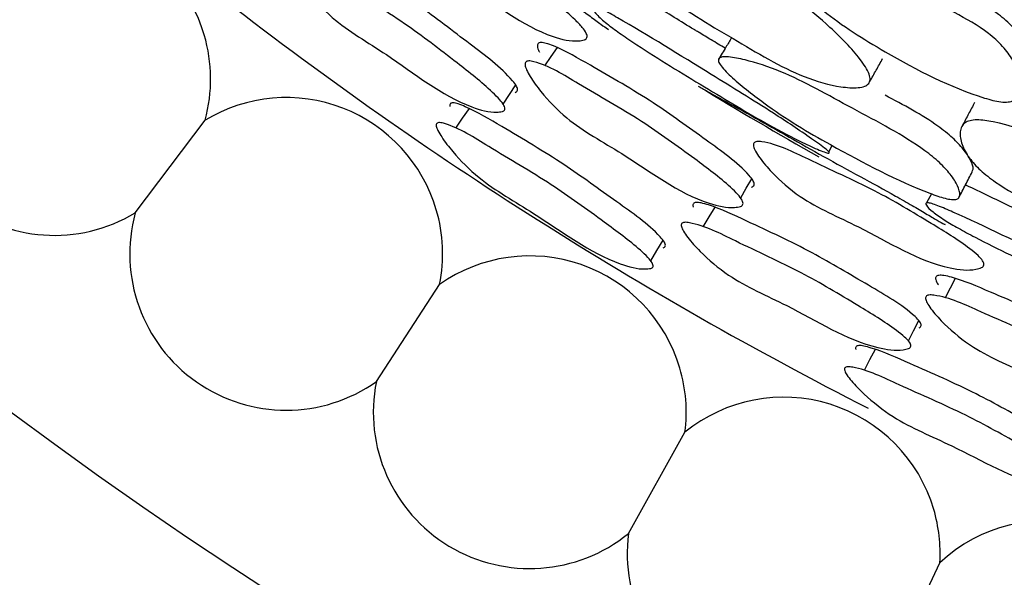
# Model space of a CAD drawing. Units: millimetres. Extents: x 18 to 1436, y 72 to 1488.
# Drawn here: x 568 to 574, y 661 to 665 of the extents above; entities that cross this region are included whole.
import ezdxf

# ---------------------------------------------------------------- set-up
doc = ezdxf.new("R2010")
doc.units = ezdxf.units.MM

msp = doc.modelspace()

# ---------------------------------------------------------------- linework, layer by layer
at = {"color": 7, "linetype": 'Continuous', "lineweight": 25}
for p, q in [((568.3098, 663.4394), (568.7677, 664.0467)), ((572.8561, 663.8399), (572.8787, 663.8805)), ((573.5294, 663.564), (573.4977, 663.5037)), ((569.8904, 662.331), (570.3053, 662.9684)), ((571.5437, 661.3343), (571.9136, 661.9988)), ((573.2618, 660.454), (573.585, 661.1425))]:
    msp.add_line(p, q, dxfattribs=at)
at = {"color": 7, "linetype": 'Continuous', "lineweight": 25, "flags": 128}
for points in [[(571.0749, 664.5235), (571.0342, 664.4636), (570.9934, 664.4038)], [(570.7212, 664.1521), (570.7629, 664.2152), (570.8046, 664.2782)], [(570.4986, 664.1232), (570.454, 664.0589), (570.4093, 663.9945)], [(572.2792, 663.5363), (572.3155, 663.5995), (572.3517, 663.6628)], [(572.1086, 663.4763), (572.0696, 663.4116), (572.0307, 663.3469)], [(571.6892, 663.1245), (571.7295, 663.1918), (571.7699, 663.2592)], [(573.6863, 663.0082), (573.6529, 662.944), (573.6195, 662.8798)], [(573.379, 662.5977), (573.413, 662.6652), (573.4469, 662.7327)], [(573.1614, 662.5427), (573.1247, 662.4735), (573.0879, 662.4043)]]:
    msp.add_lwpolyline(points, dxfattribs=at)
at = {"color": 7, "linetype": 'Continuous', "lineweight": 25}
msp.add_circle((585.1468, 685.7677), 29.5, dxfattribs=at)
for centre, radius, start, end in [((567.7781, 664.3166), 1.0258, 16.38799, 117.26454), ((585.1468, 685.7677), 26.5, 232.19275, 242.99855), ((567.7781, 664.3166), 1.0258, 160.78617, 301.22059), ((567.7781, 664.3166), 1.0258, 344.74221, 16.38799), ((585.1468, 685.7677), 25.1978, 238.55313, 240.63627), ((569.2994, 663.1694), 1.0258, 16.38799, 121.22059), ((569.2994, 663.1694), 1.0258, 164.74221, 305.17663), ((569.2994, 663.1694), 1.0258, 348.69825, 16.38799), ((570.8963, 662.13), 1.0258, 16.38799, 125.17663), ((570.8963, 662.13), 1.0258, 352.6543, 16.38799), ((570.8963, 662.13), 1.0258, 168.69825, 309.13268), ((572.561, 661.2031), 1.0258, 16.38799, 129.13268), ((572.561, 661.2031), 1.0258, 356.61034, 16.38799), ((574.2858, 660.3934), 1.0258, 16.38799, 133.08872), ((572.561, 661.2031), 1.0258, 172.6543, 313.08872)]:
    msp.add_arc(centre, radius, start, end, dxfattribs=at)
for points, knots in [([(569.9053, 665.7022), (569.9092, 665.6994), (569.9178, 665.6932), (569.9645, 665.6601), (570.067, 665.5885), (570.3064, 665.4236), (570.6693, 665.1605), (571.0034, 664.9364), (571.2105, 664.7888), (571.2991, 664.7236), (571.3665, 664.6733), (571.4025, 664.6481), (571.4149, 664.6406), (571.4108, 664.6441), (571.41, 664.6448)], [0, 0, 0, 0, 0.023837, 0.054142, 0.120554, 0.24352, 0.474794, 0.717848, 0.778008, 0.834966, 0.900159, 0.964061, 0.992709, 1, 1, 1, 1]), ([(571.2547, 664.5733), (571.242, 664.5709), (571.1795, 664.5595), (570.8926, 664.6256), (570.5564, 664.9075), (570.1623, 665.125), (569.9821, 665.3265), (569.9048, 665.4415), (569.8734, 665.5037), (569.8632, 665.5352), (569.8637, 665.5533), (569.8681, 665.5623), (569.8766, 665.5678), (569.8943, 665.5706), (570.0119, 665.5443), (570.2543, 665.3804), (570.6077, 665.1753), (570.9287, 664.9259), (571.1402, 664.7602), (571.2373, 664.6612), (571.2639, 664.6253), (571.2724, 664.6022), (571.2724, 664.589), (571.2663, 664.5788), (571.2587, 664.5752), (571.2547, 664.5733)], [0, 0, 0, 0, 0.012829, 0.0632, 0.245526, 0.364587, 0.433235, 0.46945, 0.485039, 0.496222, 0.500321, 0.503914, 0.507448, 0.511389, 0.521699, 0.612737, 0.745766, 0.864404, 0.948407, 0.967863, 0.981589, 0.9867, 0.991078, 0.995298, 1, 1, 1, 1]), ([(573.119, 664.2871), (573.1111, 664.2805), (573.0937, 664.2661), (573.0321, 664.2566), (572.9044, 664.2648), (572.6201, 664.3463), (572.2248, 664.5871), (571.8629, 664.7952), (571.6754, 664.9729), (571.6077, 665.0651), (571.5714, 665.1553), (571.566, 665.2266), (571.5829, 665.2718), (571.6067, 665.2951), (571.6426, 665.3065), (571.7036, 665.3065), (571.9766, 665.2334), (572.3107, 665.0451), (572.6702, 664.8262), (572.8788, 664.6485), (573.0392, 664.4853), (573.1184, 664.3662), (573.1314, 664.312), (573.123, 664.2952), (573.119, 664.2871)], [0, 0, 0, 0, 0.013186, 0.028928, 0.062536, 0.125801, 0.246978, 0.372765, 0.403822, 0.433711, 0.467527, 0.500764, 0.516262, 0.529811, 0.54257, 0.556081, 0.58335, 0.751638, 0.80877, 0.870717, 0.942109, 0.975035, 0.988042, 1, 1, 1, 1]), ([(574.1599, 664.3339), (574.1612, 664.335), (574.1722, 664.3444), (574.1806, 664.3886), (574.1748, 664.466), (574.1355, 664.5661), (574.0648, 664.6613), (573.8721, 664.8279), (573.5117, 664.977), (573.1477, 665.2129), (572.8617, 665.2858), (572.7208, 665.2961), (572.6575, 665.2882), (572.631, 665.2783), (572.6227, 665.2712), (572.6188, 665.2678)], [0, 0, 0, 0, 0.003646, 0.0308, 0.092942, 0.157102, 0.213673, 0.274401, 0.521872, 0.756001, 0.880043, 0.946902, 0.976937, 0.98917, 1, 1, 1, 1]), ([(570.8007, 664.2293), (570.8044, 664.2309), (570.8115, 664.2338), (570.8169, 664.243), (570.8163, 664.2551), (570.8072, 664.2769), (570.7195, 664.3862), (570.4874, 664.5563), (570.1544, 664.8177), (569.8194, 665.0218), (569.5914, 665.166), (569.4835, 665.2121), (569.4522, 665.22), (569.4353, 665.2185), (569.4273, 665.2139), (569.4236, 665.2058), (569.4229, 665.1975), (569.4249, 665.1918), (569.4256, 665.19)], [0, 0, 0, 0, 0.009199, 0.017444, 0.026009, 0.036041, 0.063071, 0.267305, 0.502372, 0.765311, 0.91706, 0.946036, 0.966482, 0.974274, 0.981225, 0.988253, 0.996252, 1, 1, 1, 1]), ([(572.5398, 665.1386), (572.5495, 665.1453), (572.5717, 665.1607), (572.6447, 665.1691), (572.7858, 665.1626), (573.0764, 665.092), (573.4425, 664.8538), (573.8068, 664.7048), (573.9991, 664.5351), (574.0694, 664.4369), (574.1062, 664.3343), (574.1136, 664.2519), (574.0969, 664.2002), (574.0713, 664.1751), (574.0323, 664.1644), (573.9676, 664.1661), (573.6876, 664.2442), (573.2891, 664.4499), (572.8562, 664.7217), (572.6356, 664.9295), (572.5404, 665.0532), (572.5274, 665.1065), (572.5313, 665.1272), (572.537, 665.1348), (572.5398, 665.1386)], [0, 0, 0, 0, 0.012177, 0.027943, 0.062692, 0.126505, 0.24617, 0.372629, 0.403809, 0.433139, 0.466818, 0.499774, 0.514251, 0.526685, 0.538452, 0.551628, 0.579224, 0.752299, 0.869572, 0.944354, 0.977742, 0.989566, 0.994833, 1, 1, 1, 1]), ([(570.7165, 664.1031), (570.7043, 664.1015), (570.6443, 664.0936), (570.3639, 664.1687), (570.0272, 664.4483), (569.6368, 664.6694), (569.4542, 664.867), (569.3749, 664.9786), (569.3422, 665.0385), (569.3313, 665.0684), (569.3311, 665.0852), (569.3352, 665.0934), (569.3432, 665.0981), (569.3603, 665.0998), (569.475, 665.0697), (569.7159, 664.9051), (570.0663, 664.697), (570.3868, 664.4481), (570.5983, 664.2832), (570.6963, 664.186), (570.7235, 664.1513), (570.7325, 664.1293), (570.733, 664.117), (570.7275, 664.1077), (570.7203, 664.1047), (570.7165, 664.1031)], [0, 0, 0, 0, 0.012832, 0.063189, 0.2455, 0.364599, 0.433279, 0.469432, 0.484958, 0.496092, 0.500175, 0.50377, 0.507323, 0.511294, 0.521672, 0.612802, 0.74568, 0.864464, 0.948485, 0.967906, 0.981606, 0.986709, 0.991081, 0.9953, 1, 1, 1, 1]), ([(572.178, 664.5187), (572.1473, 664.537), (572.0903, 664.571), (572.026, 664.6097), (571.9899, 664.6315), (571.9788, 664.6383), (571.8877, 664.6937), (571.7554, 664.7753), (571.6189, 664.8602), (571.5726, 664.8857), (571.57, 664.8871)], [0, 0, 0, 0, 0.149986, 0.279274, 0.316017, 0.327414, 0.33416, 0.764445, 0.986835, 1, 1, 1, 1]), ([(572.8577, 663.8305), (572.8554, 663.8305), (572.8504, 663.8306), (572.8302, 663.8364), (572.7774, 663.8569), (572.6557, 663.9134), (572.4014, 664.0477), (572.0332, 664.2714), (571.7048, 664.4685), (571.4958, 664.6095), (571.4048, 664.6765), (571.338, 664.7344), (571.3024, 664.7754), (571.2973, 664.7951), (571.3097, 664.7983), (571.3381, 664.7892), (571.3917, 664.7642), (571.6423, 664.6226), (572.0176, 664.3876), (572.4521, 664.1223), (572.7007, 663.9564), (572.8204, 663.8723), (572.8511, 663.8456), (572.8584, 663.8376), (572.8612, 663.8322), (572.8589, 663.8311), (572.8577, 663.8305)], [0, 0, 0, 0, 0.005387, 0.011639, 0.02748, 0.062823, 0.12706, 0.245938, 0.37244, 0.403864, 0.433063, 0.466639, 0.499666, 0.51383, 0.525699, 0.53693, 0.549807, 0.57755, 0.752357, 0.868981, 0.94557, 0.979187, 0.985148, 0.99041, 0.995244, 1, 1, 1, 1]), ([(572.2202, 664.5878), (572.2076, 664.5672), (572.1786, 664.5198), (572.1496, 664.4724), (572.1332, 664.4454)], [0, 0, 0, 0, 0.432331, 1, 1, 1, 1]), ([(572.351, 663.6067), (572.3549, 663.6085), (572.3622, 663.6118), (572.3679, 663.6215), (572.3675, 663.6338), (572.3585, 663.6556), (572.2702, 663.763), (572.0341, 663.926), (571.6953, 664.178), (571.3526, 664.3717), (571.1189, 664.5086), (571.0082, 664.5506), (570.9761, 664.5572), (570.9587, 664.5549), (570.9504, 664.5498), (570.9463, 664.5414), (570.9466, 664.5245), (570.9507, 664.5077), (570.9588, 664.4958), (570.96, 664.4941)], [0, 0, 0, 0, 0.0090369, 0.0171599, 0.0256042, 0.0354829, 0.0620313, 0.2616767, 0.4913521, 0.7496079, 0.8978889, 0.9260935, 0.9459674, 0.9535343, 0.9602903, 0.9671375, 0.9749484, 0.99632, 1, 1, 1, 1]), ([(572.2778, 663.4799), (572.2652, 663.4777), (572.2034, 663.4669), (571.9153, 663.5305), (571.5726, 663.8003), (571.1742, 664.011), (570.9895, 664.204), (570.9092, 664.3141), (570.8763, 664.3734), (570.8654, 664.4033), (570.8654, 664.4205), (570.8696, 664.429), (570.878, 664.4342), (570.8956, 664.4367), (571.0135, 664.4113), (571.26, 664.2541), (571.6182, 664.057), (571.9443, 663.8171), (572.1591, 663.6584), (572.2582, 663.5638), (572.2856, 663.5295), (572.2946, 663.5075), (572.2949, 663.495), (572.2891, 663.4852), (572.2817, 663.4817), (572.2778, 663.4799)], [0, 0, 0, 0, 0.012841, 0.063134, 0.245481, 0.364514, 0.433358, 0.469525, 0.485041, 0.496159, 0.500234, 0.503813, 0.507341, 0.511279, 0.52158, 0.61248, 0.745811, 0.864398, 0.948279, 0.967736, 0.981492, 0.98663, 0.991037, 0.995283, 1, 1, 1, 1]), ([(572.1379, 664.4543), (572.1445, 664.4576), (572.1589, 664.4648), (572.2156, 664.462), (572.3372, 664.4384), (572.6156, 664.3472), (573.0144, 664.1175), (573.3873, 663.9287), (573.5857, 663.7688), (573.6597, 663.6882), (573.7046, 663.6147), (573.7198, 663.5633), (573.7112, 663.5361), (573.6928, 663.5254), (573.6613, 663.5249), (573.6055, 663.5359), (573.3462, 663.6281), (573.0071, 663.8051), (572.6415, 664.0142), (572.4176, 664.1665), (572.2416, 664.3033), (572.1496, 664.399), (572.1298, 664.4389), (572.1353, 664.4493), (572.1379, 664.4543)], [0, 0, 0, 0, 0.013135, 0.028875, 0.062518, 0.125717, 0.246602, 0.372396, 0.40338, 0.433327, 0.467086, 0.500059, 0.515354, 0.528875, 0.541709, 0.555437, 0.583027, 0.751068, 0.808285, 0.87063, 0.942361, 0.97527, 0.988175, 1, 1, 1, 1]), ([(573.1258, 664.3002), (573.1399, 664.3252), (573.1679, 664.3753), (573.1959, 664.4254), (573.2099, 664.4505)], [0, 0, 0, 0, 0.5, 1, 1, 1, 1]), ([(572.0135, 664.2632), (572.0176, 664.2608), (572.0269, 664.2556), (572.0767, 664.2273), (572.1859, 664.1664), (572.4407, 664.0266), (572.8284, 663.8016), (573.1834, 663.6124), (573.4045, 663.4865), (573.4992, 663.4306), (573.5713, 663.3874), (573.6096, 663.3659), (573.6227, 663.3598), (573.6183, 663.3628), (573.6174, 663.3634)], [0, 0, 0, 0, 0.023837, 0.054142, 0.120554, 0.24352, 0.474794, 0.717848, 0.778008, 0.834966, 0.900159, 0.964061, 0.992709, 1, 1, 1, 1]), ([(573.7964, 663.7082), (573.799, 663.7135), (573.8079, 663.7315), (573.7898, 663.7819), (573.745, 663.853), (573.6705, 663.9317), (573.5085, 664.061), (573.3468, 664.1462), (573.2255, 664.2101)], [0, 0, 0, 0, 0.057386, 0.195278, 0.337613, 0.465286, 0.598794, 1, 1, 1, 1]), ([(571.7702, 663.2093), (571.7739, 663.2107), (571.7809, 663.2134), (571.786, 663.222), (571.7851, 663.2334), (571.7754, 663.254), (571.685, 663.3577), (571.4492, 663.5202), (571.1108, 663.7711), (570.7713, 663.9685), (570.5398, 664.108), (570.431, 664.1531), (570.3997, 664.1611), (570.3829, 664.16), (570.375, 664.1559), (570.3717, 664.1483), (570.3711, 664.1416), (570.3727, 664.1374), (570.3729, 664.1368)], [0, 0, 0, 0, 0.009228, 0.017511, 0.026121, 0.036207, 0.063367, 0.268067, 0.503395, 0.767687, 0.919898, 0.948892, 0.969286, 0.977016, 0.983884, 0.990823, 0.998739, 1, 1, 1, 1]), ([(573.8131, 664.1637), (573.7998, 664.1385), (573.7733, 664.088), (573.7467, 664.0375), (573.7334, 664.0122)], [0, 0, 0, 0, 0.499999, 1, 1, 1, 1]), ([(575.3539, 663.1805), (575.3467, 663.1731), (575.3309, 663.1571), (575.2705, 663.1413), (575.1426, 663.1365), (574.8515, 663.1889), (574.4339, 663.3885), (574.0528, 663.5589), (573.8483, 663.7167), (573.7717, 663.8016), (573.7264, 663.8877), (573.7138, 663.958), (573.7261, 664.0047), (573.7473, 664.0304), (573.7819, 664.0453), (573.8426, 664.0514), (574.1216, 664.0064), (574.473, 663.8528), (574.8529, 663.6714), (575.0783, 663.5158), (575.2544, 663.3696), (575.3453, 663.2591), (575.3637, 663.2065), (575.3571, 663.1889), (575.3539, 663.1805)], [0, 0, 0, 0, 0.013186, 0.028928, 0.062536, 0.125801, 0.246978, 0.372765, 0.403822, 0.433711, 0.467527, 0.500764, 0.516262, 0.529811, 0.54257, 0.556081, 0.58335, 0.751638, 0.80877, 0.870717, 0.942109, 0.975035, 0.988042, 1, 1, 1, 1]), ([(571.6896, 663.0733), (571.6775, 663.0719), (571.6179, 663.0651), (571.3361, 663.1387), (570.9929, 663.4056), (570.5996, 663.6225), (570.4126, 663.8111), (570.3298, 663.9175), (570.2953, 663.9743), (570.2833, 664.0026), (570.2827, 664.0184), (570.2864, 664.0261), (570.2942, 664.0303), (570.3112, 664.0316), (570.4264, 664.0011), (570.671, 663.8424), (571.026, 663.6408), (571.3516, 663.4017), (571.5667, 663.2442), (571.667, 663.1517), (571.6951, 663.1187), (571.7047, 663.0979), (571.7056, 663.0863), (571.7004, 663.0776), (571.6933, 663.0748), (571.6896, 663.0733)], [0, 0, 0, 0, 0.0128377, 0.0631666, 0.2454391, 0.3644279, 0.4333658, 0.4695352, 0.4850128, 0.4960607, 0.5000923, 0.503632, 0.5071329, 0.5110604, 0.5213802, 0.6125158, 0.7457446, 0.8643813, 0.9483664, 0.967827, 0.9815653, 0.9866857, 0.9910716, 0.995298, 1, 1, 1, 1]), ([(573.859, 663.079), (573.8466, 663.0752), (573.7859, 663.0564), (573.4932, 663.0881), (573.126, 663.3283), (572.709, 663.4976), (572.5062, 663.6764), (572.4159, 663.7814), (572.3773, 663.8395), (572.3635, 663.8696), (572.3618, 663.8876), (572.3651, 663.8971), (572.3729, 663.9035), (572.3901, 663.9084), (572.5101, 663.8962), (572.7701, 663.7621), (573.1453, 663.6003), (573.4935, 663.3906), (573.7231, 663.2511), (573.8313, 663.1642), (573.8619, 663.1317), (573.8731, 663.1098), (573.8746, 663.0967), (573.8698, 663.0858), (573.8627, 663.0813), (573.859, 663.079)], [0, 0, 0, 0, 0.012829, 0.0632, 0.245526, 0.364587, 0.433235, 0.46945, 0.485039, 0.496222, 0.500321, 0.503914, 0.507448, 0.511389, 0.521699, 0.612737, 0.745766, 0.864404, 0.948407, 0.967863, 0.981589, 0.9867, 0.991078, 0.995298, 1, 1, 1, 1]), ([(573.71, 663.5389), (573.7245, 663.567), (573.7535, 663.6233), (573.7824, 663.6797), (573.7969, 663.7079)], [0, 0, 0, 0, 0.5, 1, 1, 1, 1]), ([(574.3942, 663.3157), (574.3619, 663.3308), (574.3018, 663.3588), (574.2338, 663.3908), (574.1957, 663.4089), (574.184, 663.4145), (574.0878, 663.4604), (573.9479, 663.5282), (573.8035, 663.5989), (573.7548, 663.6196), (573.7521, 663.6207)], [0, 0, 0, 0, 0.149986, 0.279274, 0.316017, 0.327414, 0.33416, 0.764445, 0.986835, 1, 1, 1, 1]), ([(573.4488, 662.6838), (573.4523, 662.6857), (573.459, 662.6895), (573.4633, 662.6992), (573.4613, 662.7112), (573.4497, 662.7317), (573.3496, 662.8299), (573.099, 662.9713), (572.7375, 663.1915), (572.3807, 663.3546), (572.1372, 663.4708), (572.0246, 663.5038), (571.9926, 663.508), (571.976, 663.5045), (571.9686, 663.499), (571.9658, 663.4905), (571.9662, 663.4821), (571.9689, 663.4768), (571.9697, 663.475)], [0, 0, 0, 0, 0.0091987, 0.0174442, 0.0260086, 0.0360409, 0.0630707, 0.2673045, 0.5023717, 0.7653114, 0.9170604, 0.9460356, 0.9664824, 0.974274, 0.981225, 0.9882534, 0.9962522, 1, 1, 1, 1]), ([(575.1402, 662.6998), (575.1378, 662.6996), (575.1328, 662.6991), (575.1121, 662.7028), (575.0576, 662.7179), (574.9307, 662.7618), (574.6642, 662.8697), (574.2752, 663.055), (573.9286, 663.2179), (573.7064, 663.337), (573.609, 663.3944), (573.5367, 663.4453), (573.4971, 663.4825), (573.4902, 663.5016), (573.5021, 663.506), (573.5314, 663.4998), (573.5872, 663.4804), (573.8508, 663.3649), (574.248, 663.1691), (574.7071, 662.9491), (574.9712, 662.8092), (575.0988, 662.7376), (575.132, 662.7141), (575.1401, 662.7069), (575.1435, 662.7018), (575.1412, 662.7005), (575.1402, 662.6998)], [0, 0, 0, 0, 0.005387, 0.011639, 0.02748, 0.062823, 0.12706, 0.245938, 0.37244, 0.403864, 0.433063, 0.466639, 0.499666, 0.51383, 0.525699, 0.53693, 0.549807, 0.57755, 0.752357, 0.868981, 0.94557, 0.979187, 0.985148, 0.99041, 0.995244, 1, 1, 1, 1]), ([(573.3802, 662.5484), (573.3682, 662.5454), (573.3095, 662.5305), (573.0223, 662.5719), (572.6548, 662.8097), (572.2411, 662.9831), (572.0363, 663.1577), (571.9444, 663.2591), (571.9049, 663.3147), (571.8905, 663.3431), (571.8883, 663.3598), (571.8913, 663.3685), (571.8988, 663.3741), (571.9156, 663.3778), (572.033, 663.3614), (572.2917, 663.2264), (572.6643, 663.0613), (573.0119, 662.8521), (573.2415, 662.7133), (573.3503, 662.6284), (573.3813, 662.5971), (573.393, 662.5763), (573.3949, 662.5642), (573.3905, 662.5543), (573.3837, 662.5504), (573.3802, 662.5484)], [0, 0, 0, 0, 0.012832, 0.063189, 0.2455, 0.364599, 0.433279, 0.469432, 0.484958, 0.496092, 0.500175, 0.50377, 0.507323, 0.511294, 0.521672, 0.612802, 0.74568, 0.864464, 0.948485, 0.967906, 0.981606, 0.986709, 0.991081, 0.9953, 1, 1, 1, 1]), ([(575.0618, 662.2489), (575.0655, 662.2511), (575.0724, 662.2553), (575.0769, 662.2655), (575.075, 662.2777), (575.0635, 662.2983), (574.9631, 662.3945), (574.7095, 662.5284), (574.3432, 662.7386), (573.98, 662.8904), (573.7317, 662.9987), (573.6169, 663.0273), (573.5842, 663.0301), (573.5672, 663.0257), (573.5596, 663.0197), (573.5565, 663.0108), (573.5588, 662.9941), (573.5648, 662.9779), (573.5743, 662.9671), (573.5757, 662.9655)], [0, 0, 0, 0, 0.009037, 0.01716, 0.025604, 0.035483, 0.062031, 0.261677, 0.491352, 0.749608, 0.897889, 0.926094, 0.945967, 0.953534, 0.96029, 0.967138, 0.974948, 0.99632, 1, 1, 1, 1]), ([(575.0041, 662.1143), (574.9919, 662.1106), (574.9319, 662.0925), (574.6382, 662.1216), (574.266, 662.349), (573.8455, 662.5111), (573.6393, 662.681), (573.5465, 662.7807), (573.5068, 662.8358), (573.4924, 662.8642), (573.4905, 662.8812), (573.4936, 662.8902), (573.5013, 662.8963), (573.5185, 662.9009), (573.6386, 662.8896), (573.9019, 662.7627), (574.281, 662.6093), (574.6332, 662.4097), (574.8652, 662.2775), (574.9748, 662.1953), (575.006, 662.1645), (575.0176, 662.1437), (575.0194, 662.1313), (575.0148, 662.1208), (575.0078, 662.1165), (575.0041, 662.1143)], [0, 0, 0, 0, 0.012841, 0.063134, 0.245481, 0.364514, 0.433358, 0.469525, 0.485041, 0.496159, 0.500234, 0.503813, 0.507341, 0.511279, 0.52158, 0.61248, 0.745811, 0.864398, 0.948279, 0.967736, 0.981492, 0.98663, 0.991037, 0.995283, 1, 1, 1, 1]), ([(574.5322, 661.7855), (574.5357, 661.7874), (574.5423, 661.7909), (574.5464, 661.8), (574.5441, 661.8113), (574.532, 661.8306), (574.43, 661.9228), (574.1766, 662.0563), (573.8109, 662.2654), (573.4505, 662.4213), (573.2041, 662.5324), (573.0907, 662.5643), (573.0587, 662.5686), (573.0421, 662.5655), (573.0348, 662.5605), (573.0324, 662.5526), (573.0326, 662.5458), (573.0347, 662.5418), (573.035, 662.5413)], [0, 0, 0, 0, 0.0092285, 0.0175107, 0.0261208, 0.0362071, 0.0633672, 0.2680668, 0.5033947, 0.7676874, 0.9198981, 0.9488919, 0.9692856, 0.9770158, 0.9838844, 0.9908226, 0.9987386, 1, 1, 1, 1]), ([(574.4682, 661.641), (574.4563, 661.6382), (574.3979, 661.6243), (574.1094, 661.6641), (573.7371, 661.8886), (573.3209, 662.0574), (573.1129, 662.2226), (573.0181, 662.3184), (572.9771, 662.3708), (572.9619, 662.3974), (572.9593, 662.4131), (572.9621, 662.4211), (572.9694, 662.4262), (572.9861, 662.4295), (573.1041, 662.4128), (573.3658, 662.2842), (573.7421, 662.126), (574.0937, 661.9271), (574.326, 661.7961), (574.4365, 661.7162), (574.4682, 661.6867), (574.4803, 661.6672), (574.4825, 661.6558), (574.4784, 661.6465), (574.4717, 661.6429), (574.4682, 661.641)], [0, 0, 0, 0, 0.012838, 0.063167, 0.245439, 0.364428, 0.433366, 0.469535, 0.485013, 0.496061, 0.500092, 0.503632, 0.507133, 0.51106, 0.52138, 0.612516, 0.745745, 0.864381, 0.948366, 0.967827, 0.981565, 0.986686, 0.991072, 0.995298, 1, 1, 1, 1])]:
    msp.add_open_spline(points, degree=3, knots=knots, dxfattribs=at)

doc.saveas('drawing.dxf')
